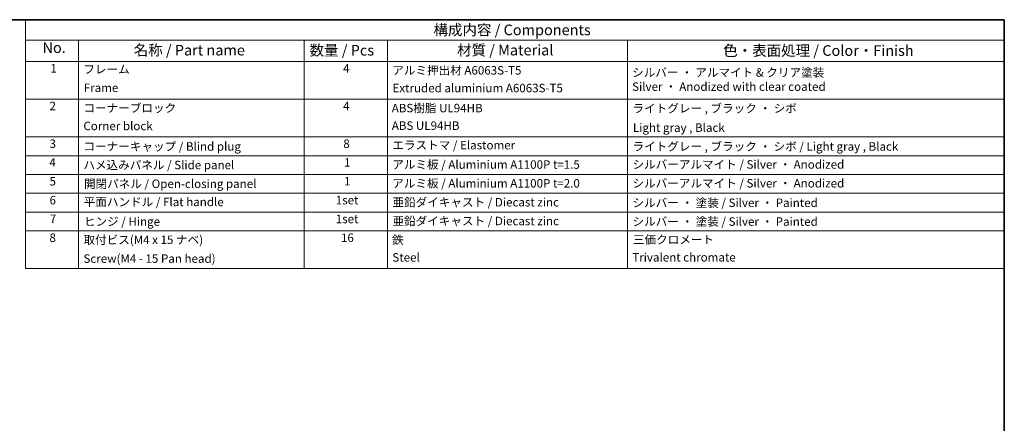
# Model space of a CAD drawing. Units: millimetres. Extents: x 0 to 7860, y -23 to 1405.
# Drawn here: x 716 to 1759, y 836 to 1264 of the extents above; entities that cross this region are included whole.
import ezdxf

# ---------------------------------------------------------------- set-up
doc = ezdxf.new("R2010")
doc.units = ezdxf.units.MM
doc.header["$LTSCALE"] = 4.5
doc.layers.add('Border (ISO)', color=7, linetype='Continuous', lineweight=35)
doc.layers.add('Symbol (ISO)', color=7, linetype='Continuous', lineweight=18)
doc.styles.add('Note Text (TK)', font='MS PGothic.ttf')
doc.styles.add('Note Text (TK2)', font='MS PGothic.ttf')

# ---------------------------------------------------------------- blocks, each defined once
blk = doc.blocks.new('図面枠 tk図枠')
at = {"layer": 'Border (ISO)'}
for p, q in [((14.5, 289), (405.5, 289)), ((405.5, 289), (405.5, 8))]:
    blk.add_line(p, q, dxfattribs=at)
blk = doc.blocks.new('構成内容1 _ Components')
at = {"layer": 'Symbol (ISO)'}
for p, q in [((405.5, 289), (175.09, 289)), ((175.09, 289), (175.09, 284.16)), ((405.5, 289), (405.5, 284.16)), ((405.5, 284.16), (175.09, 284.16)), ((175.09, 284.16), (175.09, 279.12)), ((187.52, 284.16), (187.52, 279.12)), ((240.7, 284.16), (240.7, 279.12)), ((260.25, 284.16), (260.25, 279.12)), ((316.82, 284.16), (316.82, 279.12)), ((405.5, 284.16), (405.5, 279.12)), ((405.5, 279.12), (175.09, 279.12)), ((175.09, 279.12), (175.09, 230.36)), ((187.52, 279.12), (187.52, 230.36)), ((240.7, 279.12), (240.7, 230.36)), ((260.25, 279.12), (260.25, 230.36)), ((316.82, 279.12), (316.82, 230.36)), ((405.5, 279.12), (405.5, 230.36)), ((405.5, 270.25), (175.09, 270.25)), ((405.5, 261.39), (175.09, 261.39)), ((405.5, 256.95), (175.09, 256.95)), ((405.5, 252.52), (175.09, 252.52)), ((405.5, 248.09), (175.09, 248.09)), ((405.5, 243.66), (175.09, 243.66)), ((405.5, 239.22), (175.09, 239.22)), ((405.5, 239.22), (175.09, 239.22)), ((405.5, 230.36), (175.09, 230.36))]:
    blk.add_line(p, q, dxfattribs=at)
at = {"layer": 'Symbol (ISO)', "color": 7, "attachment_point": 7}
for s, insert, char_height, style in [('構成内容 / Components', (271.11, 284.56), 2.5, 'Note Text (TK)'), ('No.', (179.06, 280.38), 2.5, 'Note Text (TK)'), ('名称 / Part name', (200.53, 279.79), 2.5, 'Note Text (TK)'), ('数量 / Pcs', (241.94, 279.76), 2.5, 'Note Text (TK)'), ('材質 / Material', (276.65, 279.8), 2.5, 'Note Text (TK)'), ('色・表面処理 / Color・Finish', (339.31, 279.69), 2.5, 'Note Text (TK)'), ('1', (180.9, 275.91), 2, 'Note Text (TK2)'), ('フレーム', (188.68, 275.69), 2, 'Note Text (TK2)'), ('4', (249.84, 275.91), 2, 'Note Text (TK2)'), ('アルミ押出材 A6063S-T5', (261.4, 275.44), 2, 'Note Text (TK2)'), ('シルバー ・ アルマイト & クリア塗装\\PSilver ・ Anodized with clear coated', (317.88, 271.6), 2, 'Note Text (TK2)'), ('Frame', (188.77, 271.33), 2, 'Note Text (TK2)'), ('Extruded aluminium A6063S-T5', (261.47, 271.26), 2, 'Note Text (TK2)'), ('2', (180.72, 267.04), 2, 'Note Text (TK2)'), ('コーナーブロック', (188.71, 266.55), 2, 'Note Text (TK2)'), ('4', (249.84, 267.04), 2, 'Note Text (TK2)'), ('ABS樹脂 UL94HB', (261.29, 266.54), 2, 'Note Text (TK2)'), ('ライトグレー , ブラック ・ シボ', (317.97, 266.49), 2, 'Note Text (TK2)'), ('Corner block', (188.69, 262.33), 2, 'Note Text (TK2)'), ('ABS UL94HB', (261.29, 262.41), 2, 'Note Text (TK2)'), ('Light gray , Black', (318.08, 261.94), 2, 'Note Text (TK2)'), ('3', (180.72, 258.15), 2, 'Note Text (TK2)'), ('コーナーキャップ / Blind plug', (188.71, 257.5), 2, 'Note Text (TK2)'), ('8', (249.88, 258.15), 2, 'Note Text (TK2)'), ('エラストマ / Elastomer', (261.43, 257.81), 2, 'Note Text (TK2)'), ('ライトグレー , ブラック ・ シボ / Light gray , Black', (317.97, 257.5), 2, 'Note Text (TK2)'), ('4', (180.67, 253.74), 2, 'Note Text (TK2)'), ('ハメ込みパネル / Slide panel', (188.68, 253.13), 2, 'Note Text (TK2)'), ('1', (250.07, 253.75), 2, 'Note Text (TK2)'), ('アルミ板 / Aluminium A1100P t=1.5', (261.4, 253.24), 2, 'Note Text (TK2)'), ('シルバーアルマイト / Silver ・ Anodized', (317.96, 253.26), 2, 'Note Text (TK2)'), ('5', (180.72, 249.3), 2, 'Note Text (TK2)'), ('開閉パネル / Open-closing panel', (188.82, 248.7), 2, 'Note Text (TK2)'), ('1', (250.07, 249.32), 2, 'Note Text (TK2)'), ('アルミ板 / Aluminium A1100P t=2.0', (261.4, 248.81), 2, 'Note Text (TK2)'), ('シルバーアルマイト / Silver ・ Anodized', (317.96, 248.83), 2, 'Note Text (TK2)'), ('6', (180.73, 244.85), 2, 'Note Text (TK2)'), ('平面ハンドル / Flat handle', (188.77, 244.43), 2, 'Note Text (TK2)'), ('1set', (248.11, 244.85), 2, 'Note Text (TK2)'), ('亜鉛ダイキャスト / Diecast zinc', (261.45, 244.36), 2, 'Note Text (TK2)'), ('シルバー ・ 塗装 / Silver ・ Painted', (317.97, 244.23), 2, 'Note Text (TK2)'), ('7', (180.77, 240.46), 2, 'Note Text (TK2)'), ('ヒンジ / Hinge', (188.81, 239.81), 2, 'Note Text (TK2)'), ('1set', (248.11, 240.42), 2, 'Note Text (TK2)'), ('亜鉛ダイキャスト / Diecast zinc', (261.45, 239.93), 2, 'Note Text (TK2)'), ('シルバー ・ 塗装 / Silver ・ Painted', (317.97, 239.8), 2, 'Note Text (TK2)'), ('8', (180.71, 235.99), 2, 'Note Text (TK2)'), ('取付ビス(M4 x 15 ナベ)', (188.71, 235.51), 2, 'Note Text (TK2)'), ('16', (249.32, 235.98), 2, 'Note Text (TK2)'), ('鉄', (261.36, 235.5), 2, 'Note Text (TK2)'), ('三価クロメート', (318.08, 235.56), 2, 'Note Text (TK2)'), ('Steel', (261.44, 231.36), 2, 'Note Text (TK2)'), ('Trivalent chromate', (317.91, 231.38), 2, 'Note Text (TK2)'), ('Screw(M4 - 15 Pan head)', (188.71, 231.08), 2, 'Note Text (TK2)')]:
    blk.add_mtext(s, dxfattribs=dict(at, insert=insert, char_height=char_height, style=style))

msp = doc.modelspace()

# ---------------------------------------------------------------- block references
at = {"xscale": 4.5, "yscale": 4.5, "zscale": 4.5}
msp.add_blockref('図面枠 tk図枠', (-65.25, -36), dxfattribs=at)
at = {"layer": 'Symbol (ISO)', "xscale": 4.5, "yscale": 4.5, "zscale": 4.5}
msp.add_blockref('構成内容1 _ Components', (-65.25, -36), dxfattribs=at)

doc.saveas('drawing.dxf')
